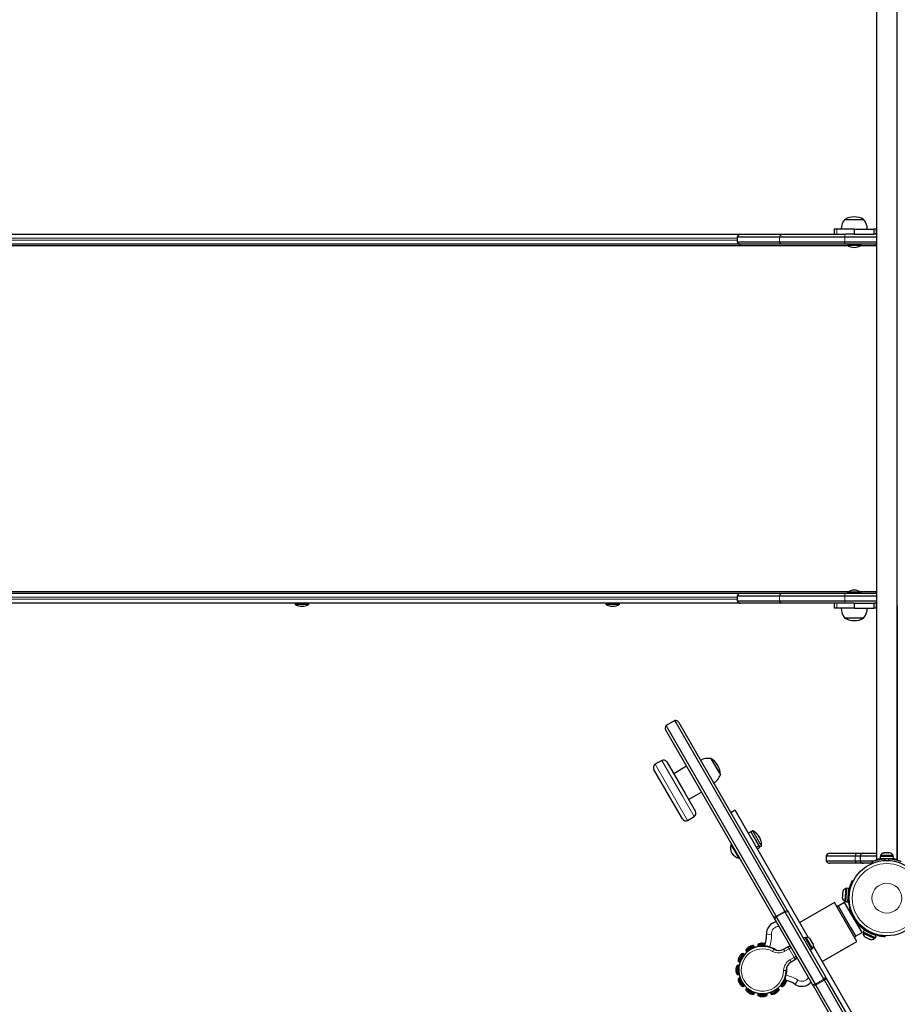
# Model space of a CAD drawing. Units: inches. Extents: x -388 to 362, y -484 to 97.
# Drawn here: x -182 to -138, y -244 to -195 of the extents above; entities that cross this region are included whole.
import ezdxf

# ---------------------------------------------------------------- set-up
doc = ezdxf.new("R2010")
doc.units = ezdxf.units.IN
doc.header["$MEASUREMENT"] = 0
doc.layers.add('CONTOUR', color=7, linetype='Continuous')

msp = doc.modelspace()

# ---------------------------------------------------------------- linework, layer by layer
at = {"layer": 'CONTOUR', "lineweight": 25}
for p, q in [((-139.11577, -192.46769), (-139.11577, -236.65519)), ((-138.06577, -236.65519), (-138.06577, -192.46769)), ((-140.69452, -204.56144), (-139.75702, -204.56144)), ((-140.69452, -204.56144), (-140.54896, -204.56144)), ((-140.54896, -204.56144), (-139.75702, -204.56144)), ((-218.06059, -205.31144), (-145.923, -205.31144)), ((-145.923, -205.31144), (-143.80525, -205.31144)), ((-143.80525, -205.31144), (-140.67033, -205.31144)), ((-141.22527, -205.06144), (-141.22527, -205.31144)), ((-141.09803, -205.06144), (-141.22527, -205.06144)), ((-140.22577, -205.06144), (-141.09803, -205.06144)), ((-140.22577, -205.31144), (-140.66659, -205.31144)), ((-140.22577, -205.06144), (-140.22577, -205.31144)), ((-140.22577, -205.06144), (-139.24077, -205.06144)), ((-140.22577, -205.31144), (-139.24077, -205.31144)), ((-139.24077, -205.06144), (-139.24077, -205.31144)), ((-139.11577, -205.06144), (-139.24077, -205.06144)), ((-139.11577, -205.31144), (-139.24077, -205.31144)), ((-139.11577, -205.31144), (-139.11577, -205.06144)), ((-145.923, -205.81144), (-218.06059, -205.81144)), ((-140.51557, -205.88954), (-215.96646, -205.88954)), ((-140.51557, -205.88954), (-215.93939, -205.88954)), ((-146.09977, -205.43644), (-146.09977, -205.68644)), ((-146.09977, -205.43644), (-143.97577, -205.43644)), ((-146.09977, -205.68644), (-143.97577, -205.68644)), ((-143.80525, -205.81144), (-145.923, -205.81144)), ((-143.97577, -205.43644), (-140.69632, -205.43644)), ((-143.97577, -205.68644), (-140.69632, -205.68644)), ((-140.67033, -205.81144), (-143.80525, -205.81144)), ((-140.69632, -205.43644), (-139.11577, -205.43644)), ((-140.69632, -205.68644), (-139.11577, -205.68644)), ((-139.15255, -205.81144), (-140.67033, -205.81144)), ((-140.56957, -205.81144), (-140.56957, -205.85832)), ((-140.56957, -205.85832), (-140.46281, -205.85832)), ((-140.46281, -205.85832), (-139.88197, -205.85832)), ((-139.11577, -205.88954), (-139.93598, -205.88954)), ((-139.88197, -205.85832), (-139.88197, -205.81144)), ((-139.11577, -205.81144), (-139.15255, -205.81144)), ((-218.06059, -223.31144), (-143.39504, -223.31144)), ((-140.51557, -223.23334), (-215.96646, -223.23334)), ((-140.51557, -223.23334), (-215.93939, -223.23334)), ((-146.09977, -223.43644), (-146.09977, -223.68644)), ((-146.09977, -223.43644), (-143.97577, -223.43644)), ((-145.923, -223.31144), (-143.80525, -223.31144)), ((-143.97577, -223.43644), (-140.69632, -223.43644)), ((-143.80525, -223.31144), (-140.67033, -223.31144)), ((-143.39504, -223.31144), (-140.56957, -223.31144)), ((-140.69632, -223.43644), (-139.11577, -223.43644)), ((-140.67033, -223.31144), (-139.15255, -223.31144)), ((-140.56957, -223.26457), (-140.56957, -223.31144)), ((-139.88197, -223.26457), (-140.56957, -223.26457)), ((-139.11577, -223.23334), (-139.93598, -223.23334)), ((-139.88197, -223.31144), (-139.88197, -223.26457)), ((-139.88197, -223.31144), (-139.11577, -223.31144)), ((-145.92356, -223.81144), (-218.06059, -223.81144)), ((-168.27679, -223.81144), (-168.27679, -223.85832)), ((-168.27679, -223.81144), (-168.10296, -223.81144)), ((-168.27679, -223.85832), (-168.10296, -223.85832)), ((-168.14606, -223.81144), (-168.14606, -223.81144)), ((-168.10296, -223.81144), (-167.58919, -223.81144)), ((-168.10296, -223.85832), (-167.58919, -223.85832)), ((-167.87442, -223.81144), (-167.87442, -223.81144)), ((-167.71993, -223.81144), (-167.71993, -223.81144)), ((-167.58919, -223.85832), (-167.58919, -223.81144)), ((-152.68834, -223.81144), (-152.68834, -223.85832)), ((-152.68834, -223.81144), (-152.00074, -223.81144)), ((-152.68834, -223.85832), (-152.00074, -223.85832)), ((-152.51396, -223.81144), (-152.51396, -223.81144)), ((-152.48639, -223.81144), (-152.48639, -223.81144)), ((-152.17511, -223.81144), (-152.17511, -223.81144)), ((-152.00074, -223.85832), (-152.00074, -223.81144)), ((-146.09977, -223.68644), (-143.97577, -223.68644)), ((-143.80525, -223.81144), (-145.923, -223.81144)), ((-143.97577, -223.68644), (-140.69632, -223.68644)), ((-140.67033, -223.81144), (-143.80525, -223.81144)), ((-141.22527, -223.81144), (-141.22527, -224.06144)), ((-141.09803, -224.06144), (-141.22527, -224.06144)), ((-140.22577, -224.06144), (-141.09803, -224.06144)), ((-140.69632, -223.68644), (-139.11577, -223.68644)), ((-140.22577, -223.81144), (-140.66659, -223.81144)), ((-140.22577, -223.81144), (-139.24077, -223.81144)), ((-140.22577, -223.81144), (-140.22577, -224.06144)), ((-140.22577, -224.06144), (-139.24077, -224.06144)), ((-139.24077, -223.81144), (-139.24077, -224.06144)), ((-139.11577, -223.81144), (-139.24077, -223.81144)), ((-139.11577, -224.06144), (-139.24077, -224.06144)), ((-139.11577, -223.81144), (-139.15198, -223.81144)), ((-139.11577, -224.06144), (-139.11577, -223.81144)), ((-138.06563, -223.93644), (-138.06577, -223.92406)), ((-138.06577, -223.94883), (-138.06563, -223.93644)), ((-138.06563, -223.93644), (-138.06563, -226.09894)), ((-139.75702, -224.56144), (-140.69452, -224.56144)), ((-140.54896, -224.56144), (-140.69452, -224.56144)), ((-139.75702, -224.56144), (-140.54896, -224.56144)), ((-138.06563, -226.09894), (-138.06563, -236.66644)), ((-149.23344, -229.70043), (-149.66646, -229.95043)), ((-144.14721, -239.51004), (-149.66646, -229.95043)), ((-143.7142, -239.26004), (-149.23344, -229.70043)), ((-149.03249, -229.79849), (-143.59177, -239.22209)), ((-144.24129, -239.59709), (-149.68201, -230.17349)), ((-149.88348, -231.69953), (-150.20824, -231.88703)), ((-149.62735, -231.76816), (-148.71008, -233.35692)), ((-148.63408, -231.98855), (-149.2836, -232.36355)), ((-147.41093, -231.60712), (-147.0958, -232.15294)), ((-147.41093, -231.60712), (-146.94218, -232.41902)), ((-149.3596, -233.73192), (-150.27687, -232.14316)), ((-147.0958, -232.15294), (-146.94218, -232.41902)), ((-148.71008, -233.35692), (-148.18985, -234.25798)), ((-148.5336, -233.66259), (-147.88408, -233.28759)), ((-148.83937, -234.63298), (-149.3596, -233.73192)), ((-148.58324, -234.70161), (-148.25848, -234.51411)), ((-146.20556, -234.19488), (-146.42206, -234.31988)), ((-142.51229, -240.59181), (-146.20556, -234.19488)), ((-145.42011, -235.27482), (-145.54157, -235.34494)), ((-145.42011, -235.27482), (-145.01304, -235.97989)), ((-145.31635, -235.23091), (-145.39965, -235.279)), ((-145.03993, -235.45349), (-145.03792, -235.45233)), ((-144.99828, -235.50735), (-145.01343, -235.51609)), ((-144.99828, -235.50735), (-144.95922, -235.575)), ((-146.38192, -235.88942), (-146.42251, -235.91285)), ((-146.42251, -235.91285), (-146.02251, -236.60567)), ((-145.1345, -236.05001), (-145.01304, -235.97989)), ((-145.00783, -235.9889), (-145.12929, -236.05903)), ((-145.00783, -235.9889), (-145.01304, -235.97989)), ((-145.00783, -235.9889), (-144.96876, -236.05658)), ((-144.96545, -235.5786), (-144.95922, -235.575)), ((-144.96215, -236.03677), (-144.87885, -235.98868)), ((-144.9314, -235.63684), (-144.93935, -235.64144)), ((-145.09022, -236.12671), (-144.96876, -236.05658)), ((-141.62695, -236.47808), (-141.62695, -236.72808)), ((-141.62695, -236.47808), (-140.17077, -236.47808)), ((-141.45017, -236.35308), (-140.07877, -236.35308)), ((-140.17077, -236.47808), (-139.93104, -236.47808)), ((-140.07877, -236.35308), (-139.75426, -236.35308)), ((-139.93104, -236.47808), (-139.93104, -236.72808)), ((-139.93104, -236.47808), (-139.11577, -236.47808)), ((-139.75421, -236.35308), (-139.11577, -236.35308)), ((-138.9315, -236.51807), (-138.9315, -236.62394)), ((-138.25005, -236.51807), (-138.9315, -236.51807)), ((-138.90952, -236.47117), (-138.90952, -236.51807)), ((-138.2893, -236.47117), (-138.90952, -236.47117)), ((-138.75959, -236.33922), (-138.73116, -236.33057)), ((-138.72394, -236.33057), (-138.75959, -236.33922)), ((-138.73116, -236.33057), (-138.7314, -236.33057)), ((-138.72394, -236.33057), (-138.73116, -236.33057)), ((-138.65386, -236.33057), (-138.72394, -236.33057)), ((-138.64664, -236.33922), (-138.65386, -236.33057)), ((-138.62984, -236.33057), (-138.65386, -236.33057)), ((-138.61821, -236.33057), (-138.64664, -236.33922)), ((-138.62984, -236.33057), (-138.61821, -236.33057)), ((-138.51347, -236.33057), (-138.61821, -236.33057)), ((-138.47782, -236.33922), (-138.51347, -236.33057)), ((-138.51347, -236.33057), (-138.49685, -236.33057)), ((-138.49685, -236.33057), (-138.48505, -236.33057)), ((-138.48505, -236.33057), (-138.47782, -236.33922)), ((-138.45015, -236.33057), (-138.48505, -236.33057)), ((-138.27202, -236.47117), (-138.2893, -236.47117)), ((-138.27202, -236.51807), (-138.27202, -236.47117)), ((-138.25005, -236.62394), (-138.25005, -236.51807)), ((-146.02251, -236.60567), (-145.98192, -236.58224)), ((-141.62695, -236.72808), (-140.17077, -236.72808)), ((-140.07877, -236.85308), (-141.45017, -236.85308)), ((-140.17077, -236.72808), (-139.93098, -236.72808)), ((-140.17077, -236.72808), (-139.93104, -236.72808)), ((-139.75426, -236.85308), (-140.07877, -236.85308)), ((-139.93104, -236.72808), (-139.21966, -236.72808)), ((-139.30464, -236.85308), (-139.75421, -236.85308)), ((-139.28503, -236.84521), (-139.31734, -236.76533)), ((-139.11577, -236.65519), (-139.07891, -236.65519)), ((-139.11563, -236.66644), (-139.11563, -236.65519)), ((-139.07877, -236.66644), (-139.11563, -236.66644)), ((-138.25005, -236.62394), (-138.9315, -236.62394)), ((-138.77827, -236.62394), (-138.77827, -236.63457)), ((-138.40327, -236.63353), (-138.40327, -236.62394)), ((-138.10263, -236.65519), (-138.06577, -236.65519)), ((-138.06563, -236.66644), (-138.10249, -236.66644)), ((-140.31253, -237.71457), (-140.27032, -237.73635)), ((-140.81808, -238.46992), (-140.8197, -238.49038)), ((-140.80969, -238.36387), (-140.81808, -238.46992)), ((-140.81808, -238.46992), (-140.81191, -238.50156)), ((-140.79839, -238.33063), (-140.80969, -238.36387)), ((-140.80825, -238.34557), (-140.80863, -238.35041)), ((-140.80763, -238.33776), (-140.80724, -238.33291)), ((-140.80099, -238.33828), (-140.80763, -238.33776)), ((-140.80362, -238.28716), (-140.80724, -238.33291)), ((-140.80724, -238.33291), (-140.79839, -238.33063)), ((-140.79941, -238.27564), (-140.80362, -238.28716)), ((-140.6494, -238.12046), (-140.69525, -238.70001)), ((-140.65466, -238.78158), (-140.60091, -238.10225)), ((-140.60264, -238.12416), (-140.6494, -238.12046)), ((-140.49536, -238.1106), (-140.60091, -238.10225)), ((-140.54911, -238.78993), (-140.49536, -238.1106)), ((-140.49838, -238.26407), (-140.50745, -238.26335)), ((-141.22351, -238.82405), (-142.95556, -239.82405)), ((-140.09851, -240.7726), (-141.22351, -238.82405)), ((-140.7062, -238.81405), (-141.03096, -239.00155)), ((-140.82554, -238.56413), (-140.82577, -238.5671)), ((-140.82077, -238.50384), (-140.82554, -238.56413)), ((-140.82554, -238.56413), (-140.8196, -238.59874)), ((-140.8196, -238.59874), (-140.82339, -238.57931)), ((-140.81191, -238.50156), (-140.82077, -238.50384)), ((-139.8312, -240.3296), (-140.7062, -238.81405)), ((-140.69525, -238.70001), (-140.69968, -238.75597)), ((-140.69968, -238.75597), (-140.65292, -238.75967)), ((-140.65466, -238.78158), (-140.54911, -238.78993)), ((-140.53703, -238.63718), (-140.52796, -238.6379)), ((-143.69233, -239.29792), (-143.7142, -239.26004)), ((-141.74331, -242.67373), (-143.69233, -239.29792)), ((-143.59177, -239.22209), (-143.52934, -239.33023)), ((-143.52934, -239.33023), (-141.68979, -242.51643)), ((-141.03596, -238.99289), (-141.10351, -239.03189)), ((-141.03596, -238.99289), (-140.41033, -240.07651)), ((-140.37967, -239.34722), (-140.37968, -239.34723)), ((-144.17886, -239.70523), (-144.24129, -239.59709)), ((-142.33931, -242.89143), (-144.17886, -239.70523)), ((-144.12534, -239.54792), (-144.14721, -239.51004)), ((-142.17632, -242.92373), (-144.12534, -239.54792)), ((-140.13002, -239.78044), (-140.12967, -239.78023)), ((-140.41033, -240.07651), (-140.15096, -240.52576)), ((-140.15596, -240.5171), (-139.8312, -240.3296)), ((-139.75746, -240.31065), (-139.77764, -240.35299)), ((-139.77764, -240.35299), (-139.20213, -240.6272)), ((-139.73176, -240.20562), (-139.7773, -240.3012)), ((-139.16211, -240.59432), (-139.7773, -240.3012)), ((-139.11657, -240.49874), (-139.73176, -240.20562)), ((-139.58952, -240.26332), (-139.59344, -240.27153)), ((-139.2549, -240.43283), (-139.25099, -240.42462)), ((-145.06026, -240.94434), (-145.06026, -240.98583)), ((-142.68824, -240.57531), (-142.77993, -240.62825)), ((-142.34751, -241.16546), (-142.68824, -240.57531)), ((-142.63663, -240.57089), (-142.67725, -240.59434)), ((-142.31788, -241.12298), (-142.63663, -240.57089)), ((-142.43746, -240.65196), (-142.42055, -240.66396)), ((-142.41112, -240.68028), (-142.43746, -240.65196)), ((-142.42055, -240.66396), (-142.42581, -240.65485)), ((-142.41112, -240.68028), (-142.42055, -240.66396)), ((-142.36492, -240.76032), (-142.41112, -240.68028)), ((-142.36299, -240.78096), (-142.36492, -240.76032)), ((-142.36492, -240.76032), (-142.34593, -240.7932)), ((-142.34607, -240.79296), (-142.36299, -240.78096)), ((-142.29986, -240.87299), (-142.34607, -240.79296)), ((-142.28851, -240.90996), (-142.29986, -240.87299)), ((-142.29986, -240.87299), (-142.29044, -240.88932)), ((-142.29044, -240.88932), (-142.28851, -240.90996)), ((-142.28518, -240.89842), (-142.29044, -240.88932)), ((-141.83056, -241.7726), (-140.09851, -240.7726)), ((-140.21851, -240.56476), (-140.15096, -240.52576)), ((-139.70143, -240.53546), (-139.67443, -240.55791)), ((-139.68637, -240.54858), (-139.70143, -240.53546)), ((-139.67443, -240.55791), (-139.67712, -240.55663)), ((-139.67443, -240.55791), (-139.61983, -240.58392)), ((-139.61983, -240.58392), (-139.61343, -240.57739)), ((-139.61343, -240.57739), (-139.58911, -240.59856)), ((-139.58911, -240.59856), (-139.60764, -240.58973)), ((-139.58911, -240.59856), (-139.49308, -240.64432)), ((-139.49308, -240.64432), (-139.45864, -240.65115)), ((-139.4765, -240.65222), (-139.48089, -240.65013)), ((-139.4765, -240.65222), (-139.46943, -240.65559)), ((-139.46656, -240.64957), (-139.46943, -240.65559)), ((-139.46943, -240.65559), (-139.46504, -240.65768)), ((-139.45864, -240.65115), (-139.46504, -240.65768)), ((-139.46504, -240.65768), (-139.4236, -240.67742)), ((-139.4236, -240.67742), (-139.41135, -240.67956)), ((-139.20213, -240.6272), (-139.18195, -240.58486)), ((-139.16211, -240.59432), (-139.11657, -240.49874)), ((-138.67994, -240.49097), (-138.68218, -240.53842)), ((-145.75704, -241.43741), (-145.95729, -241.78425)), ((-145.76848, -241.39472), (-145.8044, -241.37398)), ((-145.65936, -241.22893), (-145.63862, -241.26486)), ((-145.24909, -241.07605), (-145.59593, -241.2763)), ((-145.51474, -241.22942), (-145.51235, -241.23357)), ((-145.32788, -241.12707), (-145.33028, -241.12292)), ((-145.23765, -241.03336), (-145.25839, -240.99743)), ((-145.01625, -241.01708), (-145.02901, -241.01708)), ((-145.01625, -240.98583), (-145.01625, -241.01708)), ((-145.01625, -240.98583), (-144.64125, -240.98583)), ((-145.01625, -241.01708), (-144.64125, -241.01708)), ((-144.93526, -241.01708), (-144.93526, -241.02186)), ((-144.9225, -241.01708), (-144.9225, -241.02078)), ((-144.9225, -241.02069), (-144.9225, -241.02078)), ((-144.735, -241.02078), (-144.735, -241.01708)), ((-144.72226, -241.02186), (-144.72226, -241.01708)), ((-144.64125, -241.01708), (-144.64125, -240.98583)), ((-143.76664, -241.15835), (-143.55484, -241.03607)), ((-142.4392, -241.2184), (-142.34751, -241.16546)), ((-142.3585, -241.14643), (-142.31788, -241.12298)), ((-138.58056, -247.40177), (-142.27382, -241.00484)), ((-146.0359, -241.77495), (-145.99997, -241.79569)), ((-145.91041, -241.70306), (-145.90627, -241.70545)), ((-145.79977, -241.52099), (-145.80391, -241.5186)), ((-143.17984, -241.68558), (-143.39164, -241.80787)), ((-146.0475, -241.97308), (-146.08899, -241.97308)), ((-146.08899, -242.43608), (-146.0475, -242.43608)), ((-146.01625, -242.00433), (-146.01625, -242.40483)), ((-146.01147, -242.09808), (-146.01625, -242.09808)), ((-146.01625, -242.31108), (-146.01147, -242.31108)), ((-145.99997, -242.61347), (-146.0359, -242.63421)), ((-145.95091, -242.63595), (-145.97797, -242.65157)), ((-145.79047, -242.97633), (-145.97797, -242.65157)), ((-145.95728, -242.62491), (-145.95091, -242.63595)), ((-145.76341, -242.96071), (-145.95091, -242.63595)), ((-145.90626, -242.7037), (-145.91041, -242.7061)), ((-145.90082, -242.71528), (-145.90403, -242.71714)), ((-145.81028, -242.87952), (-145.80707, -242.87766)), ((-145.81028, -242.87952), (-145.75703, -242.97175)), ((-145.80391, -242.89056), (-145.79976, -242.88817)), ((-143.7066, -242.63595), (-143.8941, -242.96071)), ((-143.67954, -242.65157), (-143.86704, -242.97633)), ((-143.85774, -242.88816), (-143.8536, -242.89056)), ((-143.85043, -242.87766), (-143.84722, -242.87952)), ((-143.7566, -242.71533), (-143.75668, -242.71528)), ((-143.75347, -242.71714), (-143.75668, -242.71528)), ((-143.7471, -242.70609), (-143.75124, -242.7037)), ((-143.67954, -242.65157), (-143.7066, -242.63595)), ((-142.27687, -242.99956), (-142.33931, -242.89143)), ((-142.15444, -242.96161), (-142.17632, -242.92373)), ((-141.72143, -242.71161), (-141.74331, -242.67373)), ((-136.20219, -252.27122), (-141.72143, -242.71161)), ((-141.68979, -242.51643), (-141.62735, -242.62456)), ((-141.62735, -242.62456), (-136.18664, -252.04816)), ((-145.8044, -243.03518), (-145.76847, -243.01444)), ((-145.79047, -242.97633), (-145.76341, -242.96071)), ((-145.63861, -243.1443), (-145.65935, -243.18022)), ((-145.59592, -243.13286), (-145.57269, -243.14627)), ((-145.57269, -243.14627), (-145.24908, -243.33311)), ((-145.51234, -243.17559), (-145.51473, -243.17973)), ((-145.33027, -243.28623), (-145.32787, -243.28209)), ((-145.25838, -243.41172), (-145.23764, -243.3758)), ((-145.06025, -243.42333), (-145.06025, -243.46481)), ((-145.029, -243.39208), (-144.92887, -243.39208)), ((-144.93525, -243.38729), (-144.93525, -243.39208)), ((-144.92887, -243.39208), (-144.6285, -243.39207)), ((-144.72225, -243.39207), (-144.72225, -243.38729)), ((-144.59725, -243.46481), (-144.59725, -243.42332)), ((-144.41986, -243.37579), (-144.39912, -243.41172)), ((-144.40843, -243.33311), (-144.07013, -243.13779)), ((-144.32963, -243.28209), (-144.32724, -243.28623)), ((-144.14277, -243.17973), (-144.14516, -243.17559)), ((-144.07013, -243.13779), (-144.06158, -243.13286)), ((-143.99815, -243.18022), (-144.01889, -243.14429)), ((-143.90047, -242.97175), (-143.8941, -242.96071)), ((-143.8941, -242.96071), (-143.86704, -242.97633)), ((-143.88904, -243.01444), (-143.85311, -243.03518)), ((-136.83616, -252.42316), (-142.27687, -242.99956)), ((-136.6352, -252.52122), (-142.15444, -242.96161))]:
    msp.add_line(p, q, dxfattribs=at)
at = {"layer": 'CONTOUR', "lineweight": 18}
for p, q in [((-141.09803, -205.06144), (-141.09803, -205.31144)), ((-146.09977, -205.51144), (-218.16059, -205.51144)), ((-218.16059, -205.61144), (-146.09977, -205.61144)), ((-143.97577, -205.68644), (-143.97577, -205.43644)), ((-140.69632, -205.68644), (-140.69632, -205.43644)), ((-146.09977, -223.51144), (-218.16059, -223.51144)), ((-218.16059, -223.61144), (-146.09977, -223.61144)), ((-143.97577, -223.68644), (-143.97577, -223.43644)), ((-140.69632, -223.68644), (-140.69632, -223.43644)), ((-141.09803, -223.81144), (-141.09803, -224.06144)), ((-138.06577, -226.09894), (-138.06563, -226.09894)), ((-150.20824, -231.88703), (-149.17133, -233.68302)), ((-148.84657, -233.49552), (-149.88348, -231.69953)), ((-148.25848, -234.51411), (-148.84657, -233.49552)), ((-149.17133, -233.68302), (-148.58324, -234.70161)), ((-145.39965, -235.279), (-145.39192, -235.2924)), ((-145.39192, -235.2924), (-144.96215, -236.03677)), ((-145.31635, -235.23091), (-145.30862, -235.24431)), ((-145.30862, -235.24431), (-144.87885, -235.98868)), ((-145.3013, -235.2306), (-145.2937, -235.24377)), ((-145.2937, -235.24377), (-144.87106, -235.97581)), ((-145.07361, -235.40908), (-145.0746, -235.40965)), ((-145.04264, -235.44983), (-145.04038, -235.44853)), ((-144.95134, -235.61056), (-144.94796, -235.6086)), ((-144.9424, -235.61822), (-144.94713, -235.62095)), ((-144.93131, -235.63743), (-144.93916, -235.64196)), ((-144.93039, -235.65886), (-144.92965, -235.65843)), ((-140.17077, -236.72808), (-140.17077, -236.47808)), ((-138.69911, -236.62698), (-138.66372, -236.71448)), ((-138.51785, -236.71448), (-138.48245, -236.62698)), ((-140.43978, -238.21156), (-140.48351, -238.18899)), ((-143.7142, -239.26004), (-144.14721, -239.51004)), ((-143.69233, -239.29792), (-144.12534, -239.54792)), ((-144.63301, -240.42183), (-144.3832, -240.41221)), ((-139.17853, -240.44927), (-139.17621, -240.40012)), ((-144.69386, -240.94434), (-145.06026, -240.94434)), ((-144.68643, -240.91662), (-145.04344, -240.91662)), ((-145.83682, -241.37468), (-146.0515, -241.74652)), ((-145.8044, -241.37398), (-146.0359, -241.77495)), ((-145.76848, -241.39472), (-145.99997, -241.79569)), ((-145.25839, -240.99743), (-145.65936, -241.22893)), ((-145.28681, -240.98184), (-145.65865, -241.19652)), ((-145.23765, -241.03336), (-145.63862, -241.26486)), ((-145.01625, -240.98583), (-145.06026, -240.98583)), ((-144.47129, -241.07215), (-144.46188, -241.04235)), ((-144.31743, -241.27321), (-144.25727, -241.16363)), ((-143.70414, -241.26661), (-143.76664, -241.15835)), ((-143.49234, -241.14432), (-143.70414, -241.26661)), ((-143.49234, -241.14432), (-143.55484, -241.03607)), ((-143.38408, -241.08182), (-143.49234, -241.14432)), ((-143.24234, -241.57733), (-143.49234, -241.14432)), ((-143.45414, -241.69962), (-143.24234, -241.57733)), ((-143.39164, -241.80787), (-143.45414, -241.69962)), ((-143.13408, -241.51483), (-143.24234, -241.57733)), ((-143.17984, -241.68558), (-143.24234, -241.57733)), ((-146.11671, -241.9899), (-146.11671, -242.41926)), ((-146.08899, -241.97308), (-146.08899, -242.43608)), ((-146.0475, -241.97308), (-146.0475, -242.43608)), ((-143.7665, -242.22744), (-143.64153, -242.23013)), ((-146.05149, -242.66263), (-145.83681, -243.03448)), ((-146.0359, -242.63421), (-145.8044, -243.03518)), ((-145.99997, -242.61347), (-145.88422, -242.81395)), ((-143.85311, -243.03518), (-143.66991, -242.71787)), ((-143.8207, -243.03447), (-143.64219, -242.7253)), ((-143.63881, -242.46797), (-143.66932, -242.46121)), ((-143.05374, -242.71489), (-143.18698, -242.92643)), ((-141.74331, -242.67373), (-142.17632, -242.92373)), ((-141.72143, -242.71161), (-142.15444, -242.96161)), ((-145.79047, -242.97633), (-145.76847, -243.01444)), ((-145.65935, -243.18022), (-145.63249, -243.19573)), ((-145.65865, -243.21264), (-145.63374, -243.22702)), ((-145.63861, -243.1443), (-145.61175, -243.15981)), ((-145.63374, -243.22702), (-145.2868, -243.42732)), ((-145.63249, -243.19573), (-145.25838, -243.41172)), ((-145.61175, -243.15981), (-145.23764, -243.3758)), ((-145.06025, -243.42333), (-144.94449, -243.42333)), ((-144.94449, -243.42333), (-144.59725, -243.42332)), ((-144.41986, -243.37579), (-144.02877, -243.15)), ((-144.39912, -243.41172), (-144.00803, -243.18592)), ((-144.3707, -243.42732), (-144.00802, -243.21792)), ((-144.02877, -243.15), (-144.01889, -243.14429)), ((-144.00803, -243.18592), (-143.99815, -243.18022)), ((-144.00802, -243.21792), (-143.99886, -243.21263)), ((-143.88904, -243.01444), (-143.86704, -242.97633)), ((-145.06025, -243.46481), (-144.94449, -243.46481)), ((-145.04343, -243.49253), (-144.93609, -243.49253)), ((-144.94449, -243.46481), (-144.59725, -243.46481)), ((-144.93609, -243.49253), (-144.61406, -243.49253))]:
    msp.add_line(p, q, dxfattribs=at)
at = {"layer": 'CONTOUR', "lineweight": 25, "flags": 128}
for points in [[(-139.11577, -205.31509), (-139.12381, -205.31366), (-139.15255, -205.31144)], [(-139.15255, -205.81144), (-139.12381, -205.80923), (-139.11577, -205.8078)], [(-139.11577, -223.31509), (-139.12381, -223.31366), (-139.15255, -223.31144)], [(-139.15255, -223.81144), (-139.12381, -223.80923), (-139.11577, -223.8078)], [(-145.54889, -241.08227), (-145.54982, -241.08065), (-145.55049, -241.0795), (-145.55089, -241.07881), (-145.55102, -241.07858)], [(-145.44277, -241.01608), (-145.44277, -241.01608), (-145.44264, -241.01631), (-145.44224, -241.017), (-145.44157, -241.01815), (-145.44064, -241.01977)], [(-146.01725, -242.81859), (-146.01725, -242.81859), (-146.01702, -242.81846), (-146.01633, -242.81806), (-146.01518, -242.81739), (-146.01356, -242.81646)], [(-145.95106, -242.92472), (-145.95268, -242.92565), (-145.95383, -242.92631), (-145.95452, -242.92671), (-145.95475, -242.92684), (-145.95452, -242.92671), (-145.95383, -242.92631), (-145.95268, -242.92565), (-145.95106, -242.92471)]]:
    msp.add_lwpolyline(points, dxfattribs=at)
at = {"layer": 'CONTOUR', "lineweight": 18, "flags": 128}
for points in [[(-140.17077, -236.47808), (-140.1647, -236.45172), (-140.15659, -236.42746), (-140.14665, -236.40588), (-140.13511, -236.38748), (-140.12223, -236.3727), (-140.10833, -236.36188), (-140.09373, -236.35529), (-140.07877, -236.35308)], [(-140.07877, -236.85308), (-140.09373, -236.85086), (-140.10833, -236.84427), (-140.12223, -236.83345), (-140.13511, -236.81867), (-140.14665, -236.80027), (-140.15659, -236.77869), (-140.1647, -236.75443), (-140.17077, -236.72808)]]:
    msp.add_lwpolyline(points, dxfattribs=at)
at = {"layer": 'CONTOUR', "lineweight": 25}
msp.add_circle((-138.59077, -238.60308), 1.89, dxfattribs=at)
at = {"layer": 'CONTOUR', "lineweight": 18}
for radius in [1.73415, 0.74728]:
    msp.add_circle((-138.59077, -238.60308), radius, dxfattribs=at)
at = {"layer": 'CONTOUR', "lineweight": 25}
for centre, radius, start, end in [((-140.11637, -205.06341), 0.76565, 139.034755, 179.853154), ((-140.22577, -205.37785), 0.94141, 60.137166, 119.862834), ((-140.33517, -205.06341), 0.76565, 0.146846, 40.965245), ((-145.923, -205.49894), 0.1875, 90, 160.528779), ((-145.923, -205.62394), 0.1875, 199.471221, 270), ((-140.19254, -205.26853), 0.7, 237.410494, 267.278939), ((-140.259, -205.26853), 0.7, 272.721061, 302.589506), ((-140.19254, -223.85436), 0.7, 92.721061, 122.589506), ((-140.259, -223.85436), 0.7, 57.410494, 87.278939), ((-145.923, -223.49894), 0.1875, 90, 160.528779), ((-167.89976, -223.26853), 0.7, 237.410494, 267.278939), ((-167.96623, -223.26853), 0.7, 272.721061, 302.589506), ((-152.3113, -223.26853), 0.7, 237.410494, 267.278939), ((-152.37777, -223.26853), 0.7, 272.721061, 302.589506), ((-145.923, -223.62394), 0.1875, 199.471221, 270), ((-140.11637, -224.05948), 0.76565, 180.146846, 220.965245), ((-140.33517, -224.05948), 0.76565, 319.034755, 359.853154), ((-140.22577, -223.74504), 0.94141, 240.137166, 299.862834), ((-149.5088, -230.07349), 0.2, 142.024313, 210), ((-149.20569, -229.89849), 0.2, 30, 97.975687), ((-150.11449, -232.04941), 0.1875, 120, 210), ((-149.78973, -231.86191), 0.1875, 30, 120), ((-147.55656, -232.3588), 0.76565, 79.034755, 119.853154), ((-147.88358, -232.42127), 0.94141, 0.137166, 59.862834), ((-147.66596, -232.16931), 0.76565, 300.146846, 340.965245), ((-148.35223, -234.35173), 0.1875, 300, 30), ((-148.67699, -234.53923), 0.1875, 210, 300), ((-145.39184, -235.29253), 0.01562, 120, 210), ((-145.30854, -235.24444), 0.01562, 62.400388, 120), ((-145.6733, -235.94218), 0.80295, 39.457306, 62.400388), ((-145.36566, -235.68888), 0.40445, 36.460391, 43.772589), ((-145.64164, -235.89651), 0.74721, 34.696159, 40.095327), ((-145.0938, -235.49707), 0.07387, 356.332213, 12.729026), ((-145.61745, -235.93749), 0.74675, 34.695353, 36.909691), ((-145.29904, -235.80426), 0.40445, 36.460391, 43.772589), ((-145.6733, -235.94218), 0.80295, 27.211537, 32.788463), ((-145.73667, -236.05292), 0.7, 168.457204, 204.735668), ((-145.64174, -235.89634), 0.74721, 19.904673, 25.303841), ((-144.99361, -235.65733), 0.06677, 46.865767, 54.035894), ((-145.61743, -235.93737), 0.74667, 23.636965, 25.304723), ((-145.00337, -235.65371), 0.07387, 356.332213, 12.729026), ((-145.29673, -235.80105), 0.40081, 20.540444, 23.555539), ((-145.6733, -235.94218), 0.80295, 357.599612, 20.542694), ((-144.88667, -235.97515), 0.01563, 300, 357.599612), ((-145.8009, -235.94168), 0.7, 215.264332, 251.542796), ((-144.96996, -236.02324), 0.01563, 210, 300), ((-141.45017, -236.54058), 0.1875, 90, 160.528779), ((-139.75426, -236.54058), 0.1875, 90, 160.528779), ((-138.67973, -236.57916), 0.2539, 101.741076, 154.829342), ((-138.50181, -236.57916), 0.2539, 25.170658, 78.258924), ((-141.45017, -236.66558), 0.1875, 199.471221, 270), ((-139.75426, -236.66558), 0.1875, 199.471221, 270), ((-138.59078, -238.56144), 1.9375, 86.794751, 93.205249), ((-140.55987, -238.35805), 0.2539, 110.647059, 161.008113), ((-138.59077, -238.60308), 1.9375, 167.659469, 252.340531), ((-140.5739, -238.53541), 0.2539, 189.989898, 240.305743), ((-144.00526, -240.39765), 0.62822, 101.833412, 182.205769), ((-146.34163, -240.48764), 1.70989, 343.044335, 2.205769), ((-139.52374, -240.35435), 0.2539, 179.694257, 230.05531), ((-145.02901, -240.94434), 0.03125, 117.507466, 180.000092), ((-144.82876, -241.3289), 0.46482, 98.932028, 117.507466), ((-144.88284, -240.98492), 0.11662, 74.475774, 98.918883), ((-144.86001, -241.21398), 0.34568, 84.813385, 92.404706), ((-144.79751, -241.21437), 0.34607, 81.001912, 98.998271), ((-144.77465, -240.98539), 0.11708, 74.508469, 94.089952), ((-144.82876, -241.3289), 0.46482, 71.263397, 81.068155), ((-142.61526, -240.82389), 0.2539, 41.741076, 94.829342), ((-142.5263, -240.97797), 0.2539, 325.170658, 18.258924), ((-139.36312, -240.43087), 0.2539, 259.037096, 309.352941), ((-144.82875, -242.20458), 1.1875, 61.232929, 358.767071), ((-144.82875, -242.20458), 1.1875, 61.232929, 175.093912), ((-145.58712, -241.76674), 0.46482, 122.492856, 141.068226), ((-145.82003, -241.40104), 0.03125, 60.00023, 122.492856), ((-145.7841, -241.42178), 0.03125, 330.00023, 60.00023), ((-145.6323, -241.21331), 0.03125, 147.507535, 210.000161), ((-145.2666, -241.44622), 0.46482, 127.727588, 147.507535), ((-145.61155, -241.24923), 0.03125, 210.000161, 300.000161), ((-145.2666, -241.44622), 0.4606, 112.201479, 127.798843), ((-145.2666, -241.44622), 0.46482, 92.492787, 112.272734), ((-145.28545, -241.01306), 0.03125, 30.000161, 92.492787), ((-145.26471, -241.04898), 0.03125, 300.000161, 30.000161), ((-145.02901, -240.98583), 0.03125, 180.000092, 270.000092), ((-144.67618, -240.99541), 0.03125, 223.882988, 262.80838), ((-144.01664, -240.72534), 0.5, 241.232929, 300), ((-143.49234, -241.14432), 0.125, 30, 120), ((-146.02028, -241.74788), 0.03125, 177.507604, 240.00023), ((-145.58712, -241.76674), 0.46482, 158.932234, 177.507604), ((-145.70193, -241.73654), 0.34607, 141.001984, 158.998476), ((-145.91165, -241.64184), 0.11709, 145.910682, 165.491511), ((-145.98435, -241.76863), 0.03125, 240.00023, 330.00023), ((-145.67104, -241.6822), 0.34565, 147.59545, 155.187404), ((-145.85772, -241.54803), 0.11688, 141.109317, 165.496253), ((-143.14164, -242.24089), 0.5, 120, 178.767071), ((-143.24234, -241.57733), 0.125, 300, 30), ((-145.81896, -242.17333), 0.34607, 171.002023, 188.998382), ((-146.04794, -242.15048), 0.11708, 164.508578, 184.090061), ((-145.81935, -242.23583), 0.34568, 174.813497, 182.404807), ((-146.04841, -242.25867), 0.11662, 164.475884, 188.918993), ((-145.70443, -242.20458), 0.46482, 152.492828, 171.068266), ((-145.70443, -242.20458), 0.46482, 188.932139, 207.507577), ((-146.08899, -242.00433), 0.03125, 90.000203, 152.492828), ((-146.08899, -242.40483), 0.03125, 207.507577, 270.000203), ((-146.0475, -242.00433), 0.03125, 0.000203, 90.000203), ((-146.0475, -242.40483), 0.03125, 270.000203, 0.000203), ((-144.82875, -242.20458), 1.1875, 175.093912, 300), ((-146.02027, -242.66128), 0.03125, 120.000175, 182.492801), ((-145.58711, -242.64242), 0.46482, 182.492801, 202.272747), ((-145.58711, -242.64242), 0.4606, 202.201493, 217.798857), ((-145.98435, -242.64053), 0.03125, 30.000175, 120.000175), ((-145.58711, -242.64242), 0.46482, 217.727602, 237.507549), ((-144.07039, -242.64242), 0.46482, 302.492626, 321.79445), ((-143.7053, -242.67702), 0.03125, 157.19162, 196.117012), ((-144.09829, -244.37323), 1.70989, 57.794231, 76.955665), ((-143.74771, -242.89672), 0.05397, 322.063902, 352.861007), ((-144.03606, -242.68644), 0.40886, 326.07775, 332.938428), ((-144.0153, -242.65002), 0.40908, 321.724415, 338.275585), ((-143.68873, -242.79475), 0.05387, 319.326337, 352.868961), ((-144.07039, -242.64242), 0.46482, 338.20555, 348.736431), ((-142.85216, -242.39487), 0.62822, 237.794231, 318.166588), ((-145.82002, -243.00812), 0.03125, 237.507549, 300.000175), ((-145.78409, -242.98737), 0.03125, 300.000175, 30.000175), ((-145.63229, -243.19585), 0.03125, 150.000243, 212.492869), ((-145.26659, -242.96294), 0.46482, 212.492869, 231.06821), ((-145.61155, -243.15992), 0.03125, 60.000243, 150.000243), ((-145.4853, -243.23354), 0.11689, 231.109297, 255.496116), ((-145.35113, -243.04687), 0.34565, 237.595509, 245.159803), ((-145.29679, -243.07775), 0.34607, 231.001968, 248.998519), ((-145.39149, -243.28747), 0.11709, 235.910827, 255.491374), ((-145.26659, -242.96294), 0.46482, 248.932277, 267.507617), ((-145.28544, -243.3961), 0.03125, 267.507617, 330.000243), ((-145.2647, -243.36017), 0.03125, 330.000243, 60.000243), ((-145.029, -243.42333), 0.03125, 90.000322, 180.000322), ((-144.6285, -243.42332), 0.03125, 0.000322, 90.000322), ((-144.3928, -243.36017), 0.03125, 120, 210), ((-144.37206, -243.3961), 0.03125, 210, 272.492626), ((-144.39091, -242.96294), 0.46482, 272.492626, 291.869483), ((-144.38568, -243.01075), 0.41657, 291.799193, 308.200807), ((-144.2353, -243.35138), 0.04636, 275.338458, 312.304174), ((-144.35203, -242.99153), 0.4164, 297.284769, 304.158828), ((-144.1324, -243.2918), 0.04651, 275.354036, 307.781238), ((-144.39091, -242.96294), 0.46482, 308.130517, 327.507374), ((-144.04596, -243.15992), 0.03125, 30, 120), ((-144.02521, -243.19585), 0.03125, 327.507374, 30), ((-143.87341, -242.98737), 0.03125, 150, 240), ((-143.83748, -243.00811), 0.03125, 240, 302.492626), ((-145.029, -243.46481), 0.03125, 180.000322, 242.492948), ((-144.82875, -243.08025), 0.46482, 242.492948, 261.068417), ((-144.88285, -243.42377), 0.11708, 254.50854, 274.09032), ((-144.86, -243.19478), 0.34607, 261.002173, 278.99847), ((-144.7975, -243.19517), 0.34568, 264.813705, 272.404987), ((-144.77466, -243.42424), 0.11661, 254.475845, 278.919079), ((-144.82875, -243.08025), 0.46482, 278.932227, 297.507696), ((-144.6285, -243.46481), 0.03125, 297.507696, 0.000322)]:
    msp.add_arc(centre, radius, start, end, dxfattribs=at)
at = {"layer": 'CONTOUR', "lineweight": 18}
for centre, radius, start, end in [((-143.80333, -205.49288), 0.18144, 90.608283, 161.878798), ((-140.49256, -205.41361), 0.20504, 150.113873, 186.392894), ((-143.80333, -205.63001), 0.18144, 198.121202, 269.391717), ((-140.49256, -205.70928), 0.20504, 173.607106, 209.886127), ((-143.80333, -223.49288), 0.18144, 90.608283, 161.878798), ((-140.49256, -223.41361), 0.20504, 150.113873, 186.392894), ((-143.80333, -223.63001), 0.18144, 198.121202, 269.391717), ((-140.49256, -223.70928), 0.20504, 173.607106, 209.886127), ((-143.59828, -239.41757), 0.19559, 88.092984, 126.347765), ((-143.63239, -239.42284), 0.13855, 41.947923, 115.63248), ((-144.06875, -239.68919), 0.19559, 113.652235, 151.907016), ((-144.04713, -239.66229), 0.13855, 124.36752, 198.052077), ((-146.34163, -240.48764), 1.95989, 343.558726, 2.205769), ((-144.00526, -240.39765), 0.37822, 88.810902, 182.205769), ((-144.82875, -242.20458), 1.0625, 61.232929, 358.767071), ((-144.82875, -242.20458), 1.21875, 54.277227, 72.481035), ((-144.01664, -240.72534), 0.625, 241.232929, 300), ((-143.14164, -242.24089), 0.625, 120, 178.767071), ((-144.82875, -242.20458), 1.21875, 347.518965, 5.722777), ((-144.09829, -244.37323), 1.95989, 57.794231, 76.441274), ((-142.85216, -242.39487), 0.37822, 237.794231, 331.189098), ((-142.23626, -242.79881), 0.13855, 221.947923, 295.63248), ((-141.82152, -242.55936), 0.13855, 304.36752, 18.052077), ((-141.7999, -242.53246), 0.19559, 293.652235, 331.907016), ((-142.27037, -242.80408), 0.19559, 268.092984, 306.347765)]:
    msp.add_arc(centre, radius, start, end, dxfattribs=at)
at = {"layer": 'CONTOUR', "lineweight": 25}
for points, knots in [([(-145.07005, -235.41526), (-145.07112, -235.41397), (-145.07326, -235.41139), (-145.07565, -235.40833), (-145.07705, -235.40634), (-145.07729, -235.40566), (-145.07637, -235.40631), (-145.0749, -235.40774), (-145.07384, -235.40885), (-145.07361, -235.40908)], [0, 0, 0, 0, 0.16177675, 0.32364591, 0.48328487, 0.64080248, 0.79804278, 0.95691556, 1, 1, 1, 1]), ([(-145.04038, -235.44853), (-145.03974, -235.44941), (-145.03847, -235.45117), (-145.03775, -235.45231), (-145.03797, -235.4522), (-145.03802, -235.45217)], [0, 0, 0, 0, 0.42803828, 0.85614995, 1, 1, 1, 1]), ([(-145.02175, -235.48079), (-145.02196, -235.4802), (-145.02238, -235.47901), (-145.02426, -235.47574), (-145.02609, -235.47293), (-145.02717, -235.47137), (-145.0273, -235.47118)], [0, 0, 0, 0, 0.318807277, 0.637669207, 0.955528381, 1, 1, 1, 1]), ([(-145.00699, -235.52446), (-145.00792, -235.52343), (-145.00977, -235.52137), (-145.01284, -235.51713), (-145.01568, -235.51264), (-145.01801, -235.50834), (-145.01957, -235.5047), (-145.02009, -235.50268), (-145.02008, -235.50195), (-145.02008, -235.5018)], [0, 0, 0, 0, 0.16177675, 0.32364591, 0.48328487, 0.64080248, 0.79804278, 0.95691556, 1, 1, 1, 1]), ([(-144.96622, -235.57696), (-144.96699, -235.57541), (-144.96851, -235.57231), (-144.97108, -235.56784), (-144.97282, -235.56519), (-144.97366, -235.56405), (-144.97376, -235.56391)], [0, 0, 0, 0, 0.31880728, 0.63766921, 0.95552838, 1, 1, 1, 1]), ([(-144.94796, -235.6086), (-144.94755, -235.60908), (-144.94673, -235.61004), (-144.94484, -235.61331), (-144.94332, -235.61629), (-144.9425, -235.61801), (-144.9424, -235.61822)], [0, 0, 0, 0, 0.318807277, 0.637669207, 0.955528381, 1, 1, 1, 1]), ([(-144.92965, -235.65843), (-144.92975, -235.65883), (-144.92994, -235.65963), (-144.93109, -235.65872), (-144.93272, -235.65633), (-144.93469, -235.65264), (-144.93677, -235.64811), (-144.93827, -235.64439), (-144.93901, -235.64237), (-144.93917, -235.64194)], [0, 0, 0, 0, 0.16177675, 0.32364591, 0.48328487, 0.64080248, 0.79804278, 0.95691556, 1, 1, 1, 1]), ([(-144.92933, -235.64087), (-144.92978, -235.63986), (-144.93068, -235.63783), (-144.93137, -235.63663), (-144.93144, -235.63687), (-144.93133, -235.63737), (-144.93131, -235.63743)], [0, 0, 0, 0, 0.31880728, 0.63766921, 0.95552838, 1, 1, 1, 1]), ([(-139.31734, -236.76533), (-139.3158, -236.76471), (-139.31267, -236.76343), (-139.28739, -236.75339), (-139.24708, -236.73825), (-139.19182, -236.71913), (-139.12222, -236.69771), (-139.0416, -236.6764), (-138.95074, -236.65696), (-138.83729, -236.63791), (-138.7508, -236.63106), (-138.69911, -236.62698)], [0, 0, 0, 0, 0.1046308, 0.21229052, 0.31692305, 0.42461393, 0.52873339, 0.6359768, 0.73828824, 0.84359296, 1, 1, 1, 1]), ([(-139.07891, -236.65519), (-139.06655, -236.65205), (-139.04182, -236.64576), (-138.99154, -236.63416), (-138.95057, -236.62656), (-138.9315, -236.62302)], [0, 0, 0, 0, 0.348253205, 0.696555573, 1, 1, 1, 1]), ([(-138.866, -236.62394), (-138.8816, -236.62617), (-138.92224, -236.63198), (-138.97786, -236.64281), (-139.03678, -236.6557), (-139.06396, -236.66266), (-139.07877, -236.66644)], [0, 0, 0, 0, 0.16311581, 0.42481131, 0.68650142, 1, 1, 1, 1]), ([(-138.48245, -236.62698), (-138.44802, -236.62944), (-138.3782, -236.63444), (-138.27707, -236.6487), (-138.18108, -236.66697), (-138.09559, -236.68769), (-138.02124, -236.7091), (-137.96045, -236.72905), (-137.91333, -236.74607), (-137.87375, -236.76142), (-137.86781, -236.76386), (-137.86422, -236.76533)], [0, 0, 0, 0, 0.10435176, 0.21161938, 0.31601402, 0.42360407, 0.52535367, 0.63000006, 0.73279438, 0.83847833, 1, 1, 1, 1]), ([(-138.10249, -236.66644), (-138.11479, -236.66329), (-138.13939, -236.65699), (-138.19286, -236.64496), (-138.2511, -236.63339), (-138.29538, -236.62681), (-138.3147, -236.62394)], [0, 0, 0, 0, 0.26496797, 0.52997335, 0.79482952, 1, 1, 1, 1]), ([(-138.25005, -236.62316), (-138.23636, -236.62559), (-138.20003, -236.63206), (-138.1529, -236.64268), (-138.11972, -236.65077), (-138.10552, -236.65445), (-138.10263, -236.65519)], [0, 0, 0, 0, 0.21130187, 0.56097882, 0.91061395, 1, 1, 1, 1]), ([(-140.48351, -238.18899), (-140.47726, -238.16206), (-140.46459, -238.10743), (-140.44181, -238.029), (-140.4172, -237.95502), (-140.3924, -237.88929), (-140.36862, -237.83222), (-140.34763, -237.78575), (-140.3305, -237.75006), (-140.31603, -237.72128), (-140.31383, -237.71706), (-140.31253, -237.71457)], [0, 0, 0, 0, 0.104903055, 0.212775859, 0.317707231, 0.425789902, 0.528995477, 0.635155973, 0.73908776, 0.845974612, 1, 1, 1, 1]), ([(-138.68218, -240.53842), (-138.68352, -240.53836), (-138.68622, -240.53823), (-138.70797, -240.5371), (-138.74235, -240.53478), (-138.78898, -240.53065), (-138.84691, -240.52391), (-138.91313, -240.51403), (-138.98661, -240.50018), (-139.0753, -240.48014), (-139.1404, -240.46067), (-139.17853, -240.44927)], [0, 0, 0, 0, 0.10508562, 0.21321527, 0.318302, 0.42645169, 0.53120754, 0.63906864, 0.74264794, 0.84924715, 1, 1, 1, 1])]:
    msp.add_open_spline(points, degree=3, knots=knots, dxfattribs=at)
at = {"layer": 'CONTOUR', "lineweight": 18}
for points, knots in [([(-144.64125, -240.99754), (-144.62544, -241.00061), (-144.59015, -241.00746), (-144.52479, -241.0234), (-144.47989, -241.03693), (-144.46188, -241.04235)], [0, 0, 0, 0, 0.32707236, 0.73019179, 1, 1, 1, 1]), ([(-143.63881, -242.46797), (-143.64526, -242.49483), (-143.65816, -242.54852), (-143.67746, -242.61097), (-143.68654, -242.63667), (-143.68973, -242.64568)], [0, 0, 0, 0, 0.39379003, 0.78728807, 1, 1, 1, 1])]:
    msp.add_open_spline(points, degree=3, knots=knots, dxfattribs=at)

doc.saveas('drawing.dxf')
